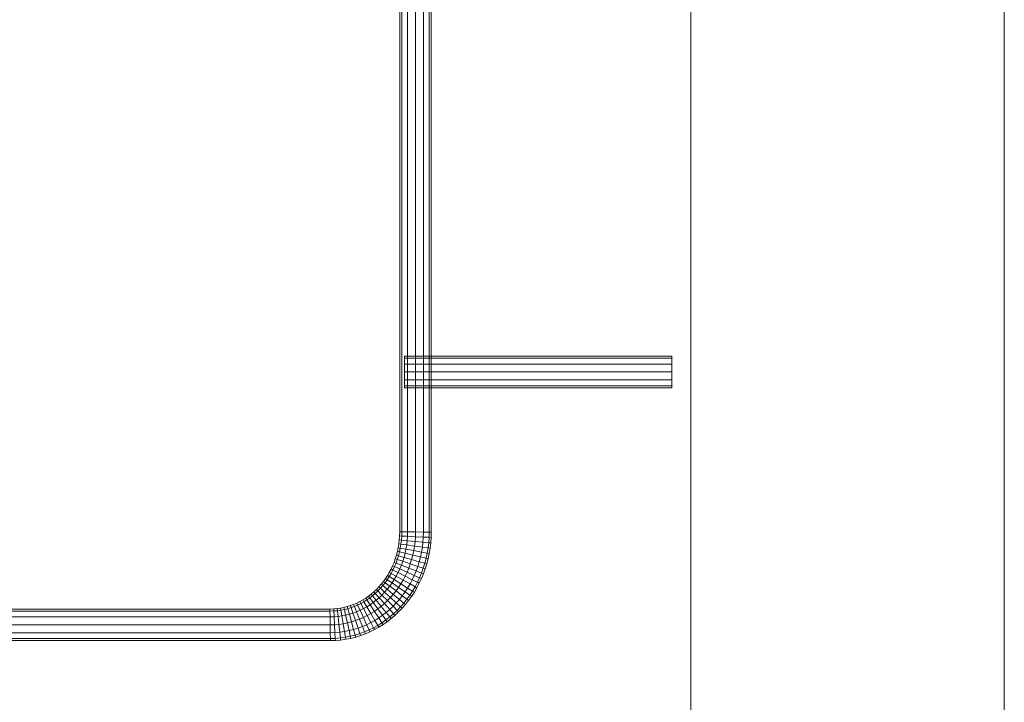
# Model space of a CAD drawing. Units: millimetres. Extents: x -2880 to 5820, y 83 to 8183.
# Drawn here: x 551 to 863, y 5571 to 5787 of the extents above; entities that cross this region are included whole.
import ezdxf

# ---------------------------------------------------------------- set-up
doc = ezdxf.new("R2010")
doc.units = ezdxf.units.MM
doc.linetypes.add('K5LT32776', pattern=[0])
doc.linetypes.add('K5LT32777', pattern=[0])
doc.layers.add('geo', color=7, linetype='Continuous', true_color=0x40583f)

# ---------------------------------------------------------------- blocks, each defined once
blk = doc.blocks.new('U3')
at = {"layer": 'geo', "color": 33, "linetype": 'K5LT32776', "lineweight": 18, "true_color": 0xe18f57}
for p, q in [((671.39, 5932.76), (671.39, 5624.62)), ((672.06, 5932.77), (672.06, 5624.61)), ((672.06, 5932.77), (672.06, 5624.61)), ((673.89, 5932.79), (673.89, 5624.59)), ((673.89, 5932.79), (673.89, 5624.59)), ((676.39, 5932.82), (676.39, 5624.56)), ((676.39, 5932.82), (676.39, 5624.56)), ((678.89, 5932.85), (678.89, 5624.53)), ((678.89, 5932.85), (678.89, 5624.53)), ((680.72, 5932.87), (680.72, 5624.51)), ((680.72, 5932.87), (680.72, 5624.51)), ((681.39, 5932.88), (681.39, 5624.5)), ((672.96, 5680.14), (757.43, 5680.14)), ((672.96, 5680.14), (672.96, 5679.47)), ((672.96, 5680.14), (672.96, 5679.47)), ((672.96, 5679.47), (757.43, 5679.47)), ((672.96, 5679.47), (672.96, 5677.64)), ((672.96, 5679.47), (757.43, 5679.47)), ((672.96, 5677.64), (672.96, 5679.47)), ((672.96, 5677.64), (757.43, 5677.64)), ((672.96, 5677.64), (672.96, 5675.14)), ((672.96, 5677.64), (757.43, 5677.64)), ((672.96, 5675.14), (672.96, 5677.64)), ((757.43, 5680.14), (757.43, 5679.47)), ((757.43, 5680.14), (757.43, 5679.47)), ((757.43, 5679.47), (757.43, 5677.64)), ((757.43, 5677.64), (757.43, 5679.47)), ((757.43, 5677.64), (757.43, 5675.14)), ((757.43, 5675.14), (757.43, 5677.64)), ((672.96, 5675.14), (757.43, 5675.14)), ((672.96, 5675.14), (672.96, 5672.64)), ((672.96, 5675.14), (757.43, 5675.14)), ((672.96, 5672.64), (672.96, 5675.14)), ((757.43, 5675.14), (757.43, 5672.64)), ((757.43, 5672.64), (757.43, 5675.14)), ((672.96, 5672.64), (757.43, 5672.64)), ((672.96, 5672.64), (672.96, 5670.81)), ((672.96, 5672.64), (757.43, 5672.64)), ((672.96, 5670.81), (672.96, 5672.64)), ((757.43, 5672.64), (757.43, 5670.81)), ((757.43, 5670.81), (757.43, 5672.64)), ((672.96, 5670.81), (757.43, 5670.81)), ((672.96, 5670.81), (672.96, 5670.14)), ((672.96, 5670.81), (757.43, 5670.81)), ((672.96, 5670.14), (672.96, 5670.81)), ((672.96, 5670.14), (757.43, 5670.14)), ((757.43, 5670.81), (757.43, 5670.14)), ((757.43, 5670.14), (757.43, 5670.81)), ((671.39, 5624.62), (671.36, 5623.29)), ((672.06, 5624.61), (671.39, 5624.62)), ((671.39, 5624.62), (672.06, 5624.61)), ((672.06, 5624.61), (672.03, 5623.25)), ((672.06, 5624.61), (672.03, 5623.25)), ((673.89, 5624.59), (672.06, 5624.61)), ((672.06, 5624.61), (673.89, 5624.59)), ((673.89, 5624.59), (673.86, 5623.17)), ((673.89, 5624.59), (673.86, 5623.17)), ((676.39, 5624.56), (673.89, 5624.59)), ((673.89, 5624.59), (676.39, 5624.56)), ((671.27, 5622.02), (671.13, 5620.79)), ((671.36, 5623.29), (671.27, 5622.02)), ((671.94, 5621.96), (671.27, 5622.02)), ((671.27, 5622.02), (671.94, 5621.96)), ((672.03, 5623.25), (671.36, 5623.29)), ((671.36, 5623.29), (672.03, 5623.25)), ((671.94, 5621.96), (671.79, 5620.69)), ((671.94, 5621.96), (671.79, 5620.69)), ((672.03, 5623.25), (671.94, 5621.96)), ((672.03, 5623.25), (671.94, 5621.96)), ((673.76, 5621.79), (671.94, 5621.96)), ((671.94, 5621.96), (673.76, 5621.79)), ((673.86, 5623.17), (672.03, 5623.25)), ((672.03, 5623.25), (673.86, 5623.17)), ((673.76, 5621.79), (673.61, 5620.44)), ((673.76, 5621.79), (673.61, 5620.44)), ((673.86, 5623.17), (673.76, 5621.79)), ((673.86, 5623.17), (673.76, 5621.79)), ((676.25, 5621.56), (673.76, 5621.79)), ((673.76, 5621.79), (676.25, 5621.56)), ((676.36, 5623.05), (673.86, 5623.17)), ((673.86, 5623.17), (676.36, 5623.05)), ((676.25, 5621.56), (676.08, 5620.09)), ((676.25, 5621.56), (676.08, 5620.09)), ((676.36, 5623.05), (676.25, 5621.56)), ((676.36, 5623.05), (676.25, 5621.56)), ((678.74, 5621.33), (676.25, 5621.56)), ((676.25, 5621.56), (678.74, 5621.33)), ((676.39, 5624.56), (676.36, 5623.05)), ((676.39, 5624.56), (676.36, 5623.05)), ((678.86, 5622.93), (676.36, 5623.05)), ((676.36, 5623.05), (678.86, 5622.93)), ((678.89, 5624.53), (676.39, 5624.56)), ((676.39, 5624.56), (678.89, 5624.53)), ((678.86, 5622.93), (678.74, 5621.33)), ((678.86, 5622.93), (678.74, 5621.33)), ((678.89, 5624.53), (678.86, 5622.93)), ((678.89, 5624.53), (678.86, 5622.93)), ((680.69, 5622.85), (678.86, 5622.93)), ((678.86, 5622.93), (680.69, 5622.85)), ((680.72, 5624.51), (678.89, 5624.53)), ((678.89, 5624.53), (680.72, 5624.51)), ((680.69, 5622.85), (680.57, 5621.16)), ((680.69, 5622.85), (680.57, 5621.16)), ((680.72, 5624.51), (680.69, 5622.85)), ((680.72, 5624.51), (680.69, 5622.85)), ((681.35, 5622.82), (680.69, 5622.85)), ((681.35, 5622.82), (680.69, 5622.85)), ((681.39, 5624.5), (680.72, 5624.51)), ((681.39, 5624.5), (680.72, 5624.51)), ((681.35, 5622.82), (681.23, 5621.1)), ((681.39, 5624.5), (681.35, 5622.82)), ((670.68, 5618.38), (670.37, 5617.2)), ((670.93, 5619.57), (670.68, 5618.38)), ((671.33, 5618.22), (670.68, 5618.38)), ((670.68, 5618.38), (671.33, 5618.22)), ((671.13, 5620.79), (670.93, 5619.57)), ((671.59, 5619.45), (670.93, 5619.57)), ((670.93, 5619.57), (671.59, 5619.45)), ((671.79, 5620.69), (671.13, 5620.79)), ((671.13, 5620.79), (671.79, 5620.69)), ((671.59, 5619.45), (671.33, 5618.22)), ((671.59, 5619.45), (671.33, 5618.22)), ((671.79, 5620.69), (671.59, 5619.45)), ((671.79, 5620.69), (671.59, 5619.45)), ((673.39, 5619.11), (671.59, 5619.45)), ((671.59, 5619.45), (673.39, 5619.11)), ((673.61, 5620.44), (671.79, 5620.69)), ((671.79, 5620.69), (673.61, 5620.44)), ((673.39, 5619.11), (673.11, 5617.8)), ((673.39, 5619.11), (673.11, 5617.8)), ((673.61, 5620.44), (673.39, 5619.11)), ((673.61, 5620.44), (673.39, 5619.11)), ((675.85, 5618.64), (673.39, 5619.11)), ((673.39, 5619.11), (675.85, 5618.64)), ((676.08, 5620.09), (673.61, 5620.44)), ((673.61, 5620.44), (676.08, 5620.09)), ((675.85, 5618.64), (675.54, 5617.22)), ((675.85, 5618.64), (675.54, 5617.22)), ((676.08, 5620.09), (675.85, 5618.64)), ((676.08, 5620.09), (675.85, 5618.64)), ((678.3, 5618.18), (675.85, 5618.64)), ((675.85, 5618.64), (678.3, 5618.18)), ((678.56, 5619.74), (676.08, 5620.09)), ((676.08, 5620.09), (678.56, 5619.74)), ((678.56, 5619.74), (678.3, 5618.18)), ((678.56, 5619.74), (678.3, 5618.18)), ((678.74, 5621.33), (678.56, 5619.74)), ((678.74, 5621.33), (678.56, 5619.74)), ((680.37, 5619.49), (678.56, 5619.74)), ((678.56, 5619.74), (680.37, 5619.49)), ((680.57, 5621.16), (678.74, 5621.33)), ((678.74, 5621.33), (680.57, 5621.16)), ((680.37, 5619.49), (680.1, 5617.84)), ((680.37, 5619.49), (680.1, 5617.84)), ((680.57, 5621.16), (680.37, 5619.49)), ((680.57, 5621.16), (680.37, 5619.49)), ((681.04, 5619.4), (680.37, 5619.49)), ((681.04, 5619.4), (680.37, 5619.49)), ((681.23, 5621.1), (680.57, 5621.16)), ((681.23, 5621.1), (680.57, 5621.16)), ((681.04, 5619.4), (680.76, 5617.72)), ((681.23, 5621.1), (681.04, 5619.4)), ((670.01, 5616.06), (669.61, 5614.94)), ((670.37, 5617.2), (670.01, 5616.06)), ((670.65, 5615.85), (670.01, 5616.06)), ((670.01, 5616.06), (670.65, 5615.85)), ((670.65, 5615.85), (670.23, 5614.7)), ((670.65, 5615.85), (670.23, 5614.7)), ((671.01, 5617.02), (670.37, 5617.2)), ((670.37, 5617.2), (671.01, 5617.02)), ((671.01, 5617.02), (670.65, 5615.85)), ((671.01, 5617.02), (670.65, 5615.85)), ((672.38, 5615.26), (670.65, 5615.85)), ((670.65, 5615.85), (672.38, 5615.26)), ((671.33, 5618.22), (671.01, 5617.02)), ((671.33, 5618.22), (671.01, 5617.02)), ((672.78, 5616.52), (671.01, 5617.02)), ((671.01, 5617.02), (672.78, 5616.52)), ((673.11, 5617.8), (671.33, 5618.22)), ((671.33, 5618.22), (673.11, 5617.8)), ((672.38, 5615.26), (671.94, 5614.04)), ((672.38, 5615.26), (671.94, 5614.04)), ((672.78, 5616.52), (672.38, 5615.26)), ((672.78, 5616.52), (672.38, 5615.26)), ((674.76, 5614.47), (672.38, 5615.26)), ((672.38, 5615.26), (674.76, 5614.47)), ((673.11, 5617.8), (672.78, 5616.52)), ((673.11, 5617.8), (672.78, 5616.52)), ((675.18, 5615.83), (672.78, 5616.52)), ((672.78, 5616.52), (675.18, 5615.83)), ((675.54, 5617.22), (673.11, 5617.8)), ((673.11, 5617.8), (675.54, 5617.22)), ((675.18, 5615.83), (674.76, 5614.47)), ((675.18, 5615.83), (674.76, 5614.47)), ((675.54, 5617.22), (675.18, 5615.83)), ((675.54, 5617.22), (675.18, 5615.83)), ((677.58, 5615.14), (675.18, 5615.83)), ((675.18, 5615.83), (677.58, 5615.14)), ((677.98, 5616.65), (675.54, 5617.22)), ((675.54, 5617.22), (677.98, 5616.65)), ((677.98, 5616.65), (677.58, 5615.14)), ((677.98, 5616.65), (677.58, 5615.14)), ((678.3, 5618.18), (677.98, 5616.65)), ((678.3, 5618.18), (677.98, 5616.65)), ((679.76, 5616.23), (677.98, 5616.65)), ((677.98, 5616.65), (679.76, 5616.23)), ((680.1, 5617.84), (678.3, 5618.18)), ((678.3, 5618.18), (680.1, 5617.84)), ((679.76, 5616.23), (679.34, 5614.64)), ((679.76, 5616.23), (679.34, 5614.64)), ((680.1, 5617.84), (679.76, 5616.23)), ((680.1, 5617.84), (679.76, 5616.23)), ((680.41, 5616.07), (679.76, 5616.23)), ((680.41, 5616.07), (679.76, 5616.23)), ((680.41, 5616.07), (679.99, 5614.46)), ((680.76, 5617.72), (680.1, 5617.84)), ((680.76, 5617.72), (680.1, 5617.84)), ((680.76, 5617.72), (680.41, 5616.07)), ((668.66, 5612.8), (668.12, 5611.77)), ((669.16, 5613.85), (668.66, 5612.8)), ((669.26, 5612.5), (668.66, 5612.8)), ((668.66, 5612.8), (669.26, 5612.5)), ((669.26, 5612.5), (668.7, 5611.44)), ((669.26, 5612.5), (668.7, 5611.44)), ((669.61, 5614.94), (669.16, 5613.85)), ((669.77, 5613.58), (669.16, 5613.85)), ((669.16, 5613.85), (669.77, 5613.58)), ((669.77, 5613.58), (669.26, 5612.5)), ((669.77, 5613.58), (669.26, 5612.5)), ((670.9, 5611.68), (669.26, 5612.5)), ((669.26, 5612.5), (670.9, 5611.68)), ((670.23, 5614.7), (669.61, 5614.94)), ((669.61, 5614.94), (670.23, 5614.7)), ((670.23, 5614.7), (669.77, 5613.58)), ((670.23, 5614.7), (669.77, 5613.58)), ((671.44, 5612.84), (669.77, 5613.58)), ((669.77, 5613.58), (671.44, 5612.84)), ((671.94, 5614.04), (670.23, 5614.7)), ((670.23, 5614.7), (671.94, 5614.04)), ((671.44, 5612.84), (670.9, 5611.68)), ((671.44, 5612.84), (670.9, 5611.68)), ((671.94, 5614.04), (671.44, 5612.84)), ((671.94, 5614.04), (671.44, 5612.84)), ((673.73, 5611.83), (671.44, 5612.84)), ((671.44, 5612.84), (673.73, 5611.83)), ((674.27, 5613.13), (671.94, 5614.04)), ((671.94, 5614.04), (674.27, 5613.13)), ((674.27, 5613.13), (673.73, 5611.83)), ((674.27, 5613.13), (673.73, 5611.83)), ((674.76, 5614.47), (674.27, 5613.13)), ((674.76, 5614.47), (674.27, 5613.13)), ((676.6, 5612.23), (674.27, 5613.13)), ((674.27, 5613.13), (676.6, 5612.23)), ((677.13, 5613.67), (674.76, 5614.47)), ((674.76, 5614.47), (677.13, 5613.67)), ((676.6, 5612.23), (676.02, 5610.82)), ((676.6, 5612.23), (676.02, 5610.82)), ((677.13, 5613.67), (676.6, 5612.23)), ((677.13, 5613.67), (676.6, 5612.23)), ((678.31, 5611.56), (676.6, 5612.23)), ((676.6, 5612.23), (678.31, 5611.56)), ((677.58, 5615.14), (677.13, 5613.67)), ((677.58, 5615.14), (677.13, 5613.67)), ((678.86, 5613.09), (677.13, 5613.67)), ((677.13, 5613.67), (678.86, 5613.09)), ((679.34, 5614.64), (677.58, 5615.14)), ((677.58, 5615.14), (679.34, 5614.64)), ((678.86, 5613.09), (678.31, 5611.56)), ((678.86, 5613.09), (678.31, 5611.56)), ((679.34, 5614.64), (678.86, 5613.09)), ((679.34, 5614.64), (678.86, 5613.09)), ((679.5, 5612.87), (678.86, 5613.09)), ((679.5, 5612.87), (678.86, 5613.09)), ((679.5, 5612.87), (678.93, 5611.32)), ((679.99, 5614.46), (679.34, 5614.64)), ((679.99, 5614.46), (679.34, 5614.64)), ((679.99, 5614.46), (679.5, 5612.87)), ((666.91, 5609.82), (666.24, 5608.9)), ((667.46, 5609.44), (666.78, 5608.5)), ((667.46, 5609.44), (666.78, 5608.5)), ((667.53, 5610.78), (666.91, 5609.82)), ((667.46, 5609.44), (666.91, 5609.82)), ((666.91, 5609.82), (667.46, 5609.44)), ((668.1, 5610.43), (667.46, 5609.44)), ((668.1, 5610.43), (667.46, 5609.44)), ((668.97, 5608.41), (667.46, 5609.44)), ((667.46, 5609.44), (668.97, 5608.41)), ((668.12, 5611.77), (667.53, 5610.78)), ((668.1, 5610.43), (667.53, 5610.78)), ((667.53, 5610.78), (668.1, 5610.43)), ((668.7, 5611.44), (668.1, 5610.43)), ((668.7, 5611.44), (668.1, 5610.43)), ((669.66, 5609.46), (668.1, 5610.43)), ((668.1, 5610.43), (669.66, 5609.46)), ((668.7, 5611.44), (668.12, 5611.77)), ((668.12, 5611.77), (668.7, 5611.44)), ((670.3, 5610.55), (668.7, 5611.44)), ((668.7, 5611.44), (670.3, 5610.55)), ((669.66, 5609.46), (668.97, 5608.41)), ((669.66, 5609.46), (668.97, 5608.41)), ((670.3, 5610.55), (669.66, 5609.46)), ((670.3, 5610.55), (669.66, 5609.46)), ((671.78, 5608.14), (669.66, 5609.46)), ((669.66, 5609.46), (671.78, 5608.14)), ((670.9, 5611.68), (670.3, 5610.55)), ((670.9, 5611.68), (670.3, 5610.55)), ((672.48, 5609.33), (670.3, 5610.55)), ((670.3, 5610.55), (672.48, 5609.33)), ((673.13, 5610.56), (670.9, 5611.68)), ((670.9, 5611.68), (673.13, 5610.56)), ((672.48, 5609.33), (671.78, 5608.14)), ((672.48, 5609.33), (671.78, 5608.14)), ((673.13, 5610.56), (672.48, 5609.33)), ((673.13, 5610.56), (672.48, 5609.33)), ((674.67, 5608.11), (672.48, 5609.33)), ((672.48, 5609.33), (674.67, 5608.11)), ((673.73, 5611.83), (673.13, 5610.56)), ((673.73, 5611.83), (673.13, 5610.56)), ((675.37, 5609.45), (673.13, 5610.56)), ((673.13, 5610.56), (675.37, 5609.45)), ((676.02, 5610.82), (673.73, 5611.83)), ((673.73, 5611.83), (676.02, 5610.82)), ((675.37, 5609.45), (674.67, 5608.11)), ((675.37, 5609.45), (674.67, 5608.11)), ((676.02, 5610.82), (675.37, 5609.45)), ((676.02, 5610.82), (675.37, 5609.45)), ((677.01, 5608.63), (675.37, 5609.45)), ((675.37, 5609.45), (677.01, 5608.63)), ((677.69, 5610.08), (676.02, 5610.82)), ((676.02, 5610.82), (677.69, 5610.08)), ((677.69, 5610.08), (677.01, 5608.63)), ((677.69, 5610.08), (677.01, 5608.63)), ((678.3, 5609.81), (677.61, 5608.33)), ((678.31, 5611.56), (677.69, 5610.08)), ((678.31, 5611.56), (677.69, 5610.08)), ((678.3, 5609.81), (677.69, 5610.08)), ((678.3, 5609.81), (677.69, 5610.08)), ((678.93, 5611.32), (678.3, 5609.81)), ((678.93, 5611.32), (678.31, 5611.56)), ((678.93, 5611.32), (678.31, 5611.56)), ((664.03, 5606.37), (663.23, 5605.62)), ((664.5, 5605.9), (663.67, 5605.12)), ((664.5, 5605.9), (663.67, 5605.12)), ((664.8, 5607.17), (664.03, 5606.37)), ((664.5, 5605.9), (664.03, 5606.37)), ((664.03, 5606.37), (664.5, 5605.9)), ((665.29, 5606.72), (664.5, 5605.9)), ((665.29, 5606.72), (664.5, 5605.9)), ((665.79, 5604.6), (664.5, 5605.9)), ((664.5, 5605.9), (665.79, 5604.6)), ((665.54, 5608.02), (664.8, 5607.17)), ((665.29, 5606.72), (664.8, 5607.17)), ((664.8, 5607.17), (665.29, 5606.72)), ((666.05, 5607.59), (665.29, 5606.72)), ((666.05, 5607.59), (665.29, 5606.72)), ((666.64, 5605.48), (665.29, 5606.72)), ((665.29, 5606.72), (666.64, 5605.48)), ((666.24, 5608.9), (665.54, 5608.02)), ((666.05, 5607.59), (665.54, 5608.02)), ((665.54, 5608.02), (666.05, 5607.59)), ((666.78, 5608.5), (666.05, 5607.59)), ((666.78, 5608.5), (666.05, 5607.59)), ((667.46, 5606.42), (666.05, 5607.59)), ((666.05, 5607.59), (667.46, 5606.42)), ((666.78, 5608.5), (666.24, 5608.9)), ((666.24, 5608.9), (666.78, 5608.5)), ((667.46, 5606.42), (666.64, 5605.48)), ((667.46, 5606.42), (666.64, 5605.48)), ((668.23, 5607.39), (666.78, 5608.5)), ((666.78, 5608.5), (668.23, 5607.39)), ((668.23, 5607.39), (667.46, 5606.42)), ((668.23, 5607.39), (667.46, 5606.42)), ((669.38, 5604.81), (667.46, 5606.42)), ((667.46, 5606.42), (669.38, 5604.81)), ((668.97, 5608.41), (668.23, 5607.39)), ((668.97, 5608.41), (668.23, 5607.39)), ((670.23, 5605.88), (668.23, 5607.39)), ((668.23, 5607.39), (670.23, 5605.88)), ((671.03, 5606.99), (668.97, 5608.41)), ((668.97, 5608.41), (671.03, 5606.99)), ((671.03, 5606.99), (670.23, 5605.88)), ((671.03, 5606.99), (670.23, 5605.88)), ((671.78, 5608.14), (671.03, 5606.99)), ((671.78, 5608.14), (671.03, 5606.99)), ((673.09, 5605.57), (671.03, 5606.99)), ((671.03, 5606.99), (673.09, 5605.57)), ((673.91, 5606.82), (671.78, 5608.14)), ((671.78, 5608.14), (673.91, 5606.82)), ((673.91, 5606.82), (673.09, 5605.57)), ((673.91, 5606.82), (673.09, 5605.57)), ((674.67, 5608.11), (673.91, 5606.82)), ((674.67, 5608.11), (673.91, 5606.82)), ((675.46, 5605.86), (673.91, 5606.82)), ((673.91, 5606.82), (675.46, 5605.86)), ((676.27, 5607.22), (674.67, 5608.11)), ((674.67, 5608.11), (676.27, 5607.22)), ((676.27, 5607.22), (675.46, 5605.86)), ((676.27, 5607.22), (675.46, 5605.86)), ((676.85, 5606.9), (676.03, 5605.5)), ((677.01, 5608.63), (676.27, 5607.22)), ((677.01, 5608.63), (676.27, 5607.22)), ((676.85, 5606.9), (676.27, 5607.22)), ((676.85, 5606.9), (676.27, 5607.22)), ((677.61, 5608.33), (676.85, 5606.9)), ((677.61, 5608.33), (677.01, 5608.63)), ((677.61, 5608.33), (677.01, 5608.63)), ((659.72, 5603.03), (658.78, 5602.51)), ((660.64, 5603.61), (659.72, 5603.03)), ((660.06, 5602.46), (659.72, 5603.03)), ((659.72, 5603.03), (660.06, 5602.46)), ((661.01, 5603.05), (660.06, 5602.46)), ((661.01, 5603.05), (660.06, 5602.46)), ((661.53, 5604.23), (660.64, 5603.61)), ((661.01, 5603.05), (660.64, 5603.61)), ((660.64, 5603.61), (661.01, 5603.05)), ((661.93, 5603.69), (661.01, 5603.05)), ((661.93, 5603.69), (661.01, 5603.05)), ((662.02, 5601.52), (661.01, 5603.05)), ((661.01, 5603.05), (662.02, 5601.52)), ((662.39, 5604.9), (661.53, 5604.23)), ((661.93, 5603.69), (661.53, 5604.23)), ((661.53, 5604.23), (661.93, 5603.69)), ((662.81, 5604.38), (661.93, 5603.69)), ((662.81, 5604.38), (661.93, 5603.69)), ((663.01, 5602.22), (661.93, 5603.69)), ((661.93, 5603.69), (663.01, 5602.22)), ((663.23, 5605.62), (662.39, 5604.9)), ((662.81, 5604.38), (662.39, 5604.9)), ((662.39, 5604.9), (662.81, 5604.38)), ((663.67, 5605.12), (662.81, 5604.38)), ((663.67, 5605.12), (662.81, 5604.38)), ((663.97, 5602.96), (662.81, 5604.38)), ((662.81, 5604.38), (663.97, 5602.96)), ((663.97, 5602.96), (663.01, 5602.22)), ((663.97, 5602.96), (663.01, 5602.22)), ((663.67, 5605.12), (663.23, 5605.62)), ((663.23, 5605.62), (663.67, 5605.12)), ((664.9, 5603.76), (663.67, 5605.12)), ((663.67, 5605.12), (664.9, 5603.76)), ((664.9, 5603.76), (663.97, 5602.96)), ((664.9, 5603.76), (663.97, 5602.96)), ((665.55, 5601.02), (663.97, 5602.96)), ((663.97, 5602.96), (665.55, 5601.02)), ((665.79, 5604.6), (664.9, 5603.76)), ((665.79, 5604.6), (664.9, 5603.76)), ((666.57, 5601.9), (664.9, 5603.76)), ((664.9, 5603.76), (666.57, 5601.9)), ((666.64, 5605.48), (665.79, 5604.6)), ((666.64, 5605.48), (665.79, 5604.6)), ((667.55, 5602.82), (665.79, 5604.6)), ((665.79, 5604.6), (667.55, 5602.82)), ((667.55, 5602.82), (666.57, 5601.9)), ((667.55, 5602.82), (666.57, 5601.9)), ((668.49, 5603.79), (666.64, 5605.48)), ((666.64, 5605.48), (668.49, 5603.79)), ((668.49, 5603.79), (667.55, 5602.82)), ((668.49, 5603.79), (667.55, 5602.82)), ((669.31, 5601.04), (667.55, 5602.82)), ((667.55, 5602.82), (669.31, 5601.04)), ((669.38, 5604.81), (668.49, 5603.79)), ((669.38, 5604.81), (668.49, 5603.79)), ((670.33, 5602.1), (668.49, 5603.79)), ((668.49, 5603.79), (670.33, 5602.1)), ((670.23, 5605.88), (669.38, 5604.81)), ((670.23, 5605.88), (669.38, 5604.81)), ((671.3, 5603.21), (669.38, 5604.81)), ((669.38, 5604.81), (671.3, 5603.21)), ((672.22, 5604.37), (670.23, 5605.88)), ((670.23, 5605.88), (672.22, 5604.37)), ((671.3, 5603.21), (670.33, 5602.1)), ((671.3, 5603.21), (670.33, 5602.1)), ((672.22, 5604.37), (671.3, 5603.21)), ((672.22, 5604.37), (671.3, 5603.21)), ((672.7, 5602.04), (671.3, 5603.21)), ((671.3, 5603.21), (672.7, 5602.04)), ((673.09, 5605.57), (672.22, 5604.37)), ((673.09, 5605.57), (672.22, 5604.37)), ((673.68, 5603.26), (672.22, 5604.37)), ((672.22, 5604.37), (673.68, 5603.26)), ((673.68, 5603.26), (672.7, 5602.04)), ((673.68, 5603.26), (672.7, 5602.04)), ((674.6, 5604.53), (673.09, 5605.57)), ((673.09, 5605.57), (674.6, 5604.53)), ((674.21, 5602.86), (673.22, 5601.61)), ((674.6, 5604.53), (673.68, 5603.26)), ((674.6, 5604.53), (673.68, 5603.26)), ((674.21, 5602.86), (673.68, 5603.26)), ((674.21, 5602.86), (673.68, 5603.26)), ((675.15, 5604.15), (674.21, 5602.86)), ((675.46, 5605.86), (674.6, 5604.53)), ((675.46, 5605.86), (674.6, 5604.53)), ((675.15, 5604.15), (674.6, 5604.53)), ((675.15, 5604.15), (674.6, 5604.53)), ((676.03, 5605.5), (675.15, 5604.15)), ((676.03, 5605.5), (675.46, 5605.86)), ((676.03, 5605.5), (675.46, 5605.86)), ((649.34, 5600.18), (-21.5, 5600.18)), ((650.52, 5600.21), (649.34, 5600.18)), ((649.35, 5599.51), (649.34, 5600.18)), ((649.34, 5600.18), (649.35, 5599.51)), ((651.62, 5600.31), (650.52, 5600.21)), ((650.56, 5599.55), (650.52, 5600.21)), ((650.52, 5600.21), (650.56, 5599.55)), ((652.69, 5600.45), (651.62, 5600.31)), ((651.69, 5599.64), (651.62, 5600.31)), ((651.62, 5600.31), (651.69, 5599.64)), ((652.8, 5599.79), (651.69, 5599.64)), ((652.8, 5599.79), (651.69, 5599.64)), ((653.76, 5600.66), (652.69, 5600.45)), ((652.8, 5599.79), (652.69, 5600.45)), ((652.69, 5600.45), (652.8, 5599.79)), ((653.9, 5600.01), (652.8, 5599.79)), ((653.9, 5600.01), (652.8, 5599.79)), ((653.1, 5597.99), (652.8, 5599.79)), ((652.8, 5599.79), (653.1, 5597.99)), ((654.8, 5600.92), (653.76, 5600.66)), ((653.9, 5600.01), (653.76, 5600.66)), ((653.76, 5600.66), (653.9, 5600.01)), ((654.98, 5600.28), (653.9, 5600.01)), ((654.98, 5600.28), (653.9, 5600.01)), ((654.3, 5598.22), (653.9, 5600.01)), ((653.9, 5600.01), (654.3, 5598.22)), ((655.82, 5601.24), (654.8, 5600.92)), ((654.98, 5600.28), (654.8, 5600.92)), ((654.8, 5600.92), (654.98, 5600.28)), ((656.04, 5600.61), (654.98, 5600.28)), ((656.04, 5600.61), (654.98, 5600.28)), ((655.47, 5598.52), (654.98, 5600.28)), ((654.98, 5600.28), (655.47, 5598.52)), ((656.83, 5601.61), (655.82, 5601.24)), ((656.04, 5600.61), (655.82, 5601.24)), ((655.82, 5601.24), (656.04, 5600.61)), ((657.08, 5600.99), (656.04, 5600.61)), ((657.08, 5600.99), (656.04, 5600.61)), ((656.62, 5598.87), (656.04, 5600.61)), ((656.04, 5600.61), (656.62, 5598.87)), ((657.81, 5602.04), (656.83, 5601.61)), ((657.08, 5600.99), (656.83, 5601.61)), ((656.83, 5601.61), (657.08, 5600.99)), ((658.09, 5601.43), (657.08, 5600.99)), ((658.09, 5601.43), (657.08, 5600.99)), ((657.75, 5599.29), (657.08, 5600.99)), ((657.08, 5600.99), (657.75, 5599.29)), ((658.86, 5599.76), (657.75, 5599.29)), ((658.86, 5599.76), (657.75, 5599.29)), ((658.78, 5602.51), (657.81, 5602.04)), ((658.09, 5601.43), (657.81, 5602.04)), ((657.81, 5602.04), (658.09, 5601.43)), ((659.09, 5601.92), (658.09, 5601.43)), ((659.09, 5601.92), (658.09, 5601.43)), ((658.86, 5599.76), (658.09, 5601.43)), ((658.09, 5601.43), (658.86, 5599.76)), ((659.09, 5601.92), (658.78, 5602.51)), ((658.78, 5602.51), (659.09, 5601.92)), ((659.94, 5600.3), (658.86, 5599.76)), ((659.94, 5600.3), (658.86, 5599.76)), ((659.91, 5597.49), (658.86, 5599.76)), ((658.86, 5599.76), (659.91, 5597.49)), ((660.06, 5602.46), (659.09, 5601.92)), ((660.06, 5602.46), (659.09, 5601.92)), ((659.94, 5600.3), (659.09, 5601.92)), ((659.09, 5601.92), (659.94, 5600.3)), ((660.99, 5600.88), (659.94, 5600.3)), ((660.99, 5600.88), (659.94, 5600.3)), ((661.1, 5598.08), (659.94, 5600.3)), ((659.94, 5600.3), (661.1, 5598.08)), ((660.99, 5600.88), (660.06, 5602.46)), ((660.06, 5602.46), (660.99, 5600.88)), ((662.02, 5601.52), (660.99, 5600.88)), ((662.02, 5601.52), (660.99, 5600.88)), ((662.27, 5598.73), (660.99, 5600.88)), ((660.99, 5600.88), (662.27, 5598.73)), ((663.01, 5602.22), (662.02, 5601.52)), ((663.01, 5602.22), (662.02, 5601.52)), ((663.4, 5599.44), (662.02, 5601.52)), ((662.02, 5601.52), (663.4, 5599.44)), ((664.49, 5600.2), (663.01, 5602.22)), ((663.01, 5602.22), (664.49, 5600.2)), ((664.49, 5600.2), (663.4, 5599.44)), ((664.49, 5600.2), (663.4, 5599.44)), ((665.55, 5601.02), (664.49, 5600.2)), ((665.55, 5601.02), (664.49, 5600.2)), ((665.97, 5598.19), (664.49, 5600.2)), ((664.49, 5600.2), (665.97, 5598.19)), ((666.57, 5601.9), (665.55, 5601.02)), ((666.57, 5601.9), (665.55, 5601.02)), ((667.13, 5599.08), (665.55, 5601.02)), ((665.55, 5601.02), (667.13, 5599.08)), ((668.24, 5600.04), (666.57, 5601.9)), ((666.57, 5601.9), (668.24, 5600.04)), ((668.24, 5600.04), (667.13, 5599.08)), ((668.24, 5600.04), (667.13, 5599.08)), ((669.31, 5601.04), (668.24, 5600.04)), ((669.31, 5601.04), (668.24, 5600.04)), ((669.46, 5598.67), (668.24, 5600.04)), ((668.24, 5600.04), (669.46, 5598.67)), ((670.33, 5602.1), (669.31, 5601.04)), ((670.33, 5602.1), (669.31, 5601.04)), ((670.59, 5599.74), (669.31, 5601.04)), ((669.31, 5601.04), (670.59, 5599.74)), ((670.59, 5599.74), (669.46, 5598.67)), ((670.59, 5599.74), (669.46, 5598.67)), ((671.68, 5600.86), (670.33, 5602.1)), ((670.33, 5602.1), (671.68, 5600.86)), ((671.68, 5600.86), (670.59, 5599.74)), ((671.68, 5600.86), (670.59, 5599.74)), ((671.07, 5599.26), (670.59, 5599.74)), ((671.07, 5599.26), (670.59, 5599.74)), ((672.17, 5600.41), (671.07, 5599.26)), ((672.7, 5602.04), (671.68, 5600.86)), ((672.7, 5602.04), (671.68, 5600.86)), ((672.17, 5600.41), (671.68, 5600.86)), ((672.17, 5600.41), (671.68, 5600.86)), ((673.22, 5601.61), (672.17, 5600.41)), ((673.22, 5601.61), (672.7, 5602.04)), ((673.22, 5601.61), (672.7, 5602.04)), ((649.37, 5597.68), (-21.53, 5597.68)), ((649.37, 5597.68), (-21.53, 5597.68)), ((649.35, 5599.51), (-21.51, 5599.51)), ((649.35, 5599.51), (-21.51, 5599.51)), ((650.56, 5599.55), (649.35, 5599.51)), ((650.56, 5599.55), (649.35, 5599.51)), ((649.37, 5597.68), (649.35, 5599.51)), ((649.35, 5599.51), (649.37, 5597.68)), ((650.66, 5597.72), (649.37, 5597.68)), ((650.66, 5597.72), (649.37, 5597.68)), ((649.41, 5595.18), (649.37, 5597.68)), ((649.37, 5597.68), (649.41, 5595.18)), ((651.69, 5599.64), (650.56, 5599.55)), ((651.69, 5599.64), (650.56, 5599.55)), ((650.66, 5597.72), (650.56, 5599.55)), ((650.56, 5599.55), (650.66, 5597.72)), ((651.89, 5597.82), (650.66, 5597.72)), ((651.89, 5597.82), (650.66, 5597.72)), ((650.8, 5595.22), (650.66, 5597.72)), ((650.66, 5597.72), (650.8, 5595.22)), ((651.89, 5597.82), (651.69, 5599.64)), ((651.69, 5599.64), (651.89, 5597.82)), ((653.1, 5597.99), (651.89, 5597.82)), ((653.1, 5597.99), (651.89, 5597.82)), ((652.17, 5595.33), (651.89, 5597.82)), ((651.89, 5597.82), (652.17, 5595.33)), ((654.3, 5598.22), (653.1, 5597.99)), ((654.3, 5598.22), (653.1, 5597.99)), ((653.52, 5595.52), (653.1, 5597.99)), ((653.1, 5597.99), (653.52, 5595.52)), ((655.47, 5598.52), (654.3, 5598.22)), ((655.47, 5598.52), (654.3, 5598.22)), ((654.84, 5595.78), (654.3, 5598.22)), ((654.3, 5598.22), (654.84, 5595.78)), ((656.62, 5598.87), (655.47, 5598.52)), ((656.62, 5598.87), (655.47, 5598.52)), ((656.15, 5596.11), (655.47, 5598.52)), ((655.47, 5598.52), (656.15, 5596.11)), ((657.75, 5599.29), (656.62, 5598.87)), ((657.75, 5599.29), (656.62, 5598.87)), ((657.43, 5596.5), (656.62, 5598.87)), ((656.62, 5598.87), (657.43, 5596.5)), ((658.68, 5596.97), (657.43, 5596.5)), ((658.68, 5596.97), (657.43, 5596.5)), ((658.68, 5596.97), (657.75, 5599.29)), ((657.75, 5599.29), (658.68, 5596.97)), ((659.91, 5597.49), (658.68, 5596.97)), ((659.91, 5597.49), (658.68, 5596.97)), ((659.61, 5594.64), (658.68, 5596.97)), ((658.68, 5596.97), (659.61, 5594.64)), ((661.1, 5598.08), (659.91, 5597.49)), ((661.1, 5598.08), (659.91, 5597.49)), ((660.95, 5595.22), (659.91, 5597.49)), ((659.91, 5597.49), (660.95, 5595.22)), ((662.27, 5598.73), (661.1, 5598.08)), ((662.27, 5598.73), (661.1, 5598.08)), ((662.27, 5595.87), (661.1, 5598.08)), ((661.1, 5598.08), (662.27, 5595.87)), ((663.4, 5599.44), (662.27, 5598.73)), ((663.4, 5599.44), (662.27, 5598.73)), ((663.54, 5596.58), (662.27, 5598.73)), ((662.27, 5598.73), (663.54, 5596.58)), ((663.54, 5596.58), (662.27, 5595.87)), ((663.54, 5596.58), (662.27, 5595.87)), ((664.78, 5597.35), (663.4, 5599.44)), ((663.4, 5599.44), (664.78, 5597.35)), ((664.78, 5597.35), (663.54, 5596.58)), ((664.78, 5597.35), (663.54, 5596.58)), ((664.47, 5595), (663.54, 5596.58)), ((663.54, 5596.58), (664.47, 5595)), ((665.97, 5598.19), (664.78, 5597.35)), ((665.97, 5598.19), (664.78, 5597.35)), ((665.79, 5595.83), (664.78, 5597.35)), ((664.78, 5597.35), (665.79, 5595.83)), ((667.06, 5596.71), (665.79, 5595.83)), ((667.06, 5596.71), (665.79, 5595.83)), ((667.13, 5599.08), (665.97, 5598.19)), ((667.13, 5599.08), (665.97, 5598.19)), ((667.06, 5596.71), (665.97, 5598.19)), ((665.97, 5598.19), (667.06, 5596.71)), ((668.28, 5597.66), (667.06, 5596.71)), ((668.28, 5597.66), (667.06, 5596.71)), ((667.45, 5596.17), (667.06, 5596.71)), ((667.45, 5596.17), (667.06, 5596.71)), ((668.28, 5597.66), (667.13, 5599.08)), ((667.13, 5599.08), (668.28, 5597.66)), ((668.71, 5597.14), (667.45, 5596.17)), ((669.46, 5598.67), (668.28, 5597.66)), ((669.46, 5598.67), (668.28, 5597.66)), ((668.71, 5597.14), (668.28, 5597.66)), ((668.71, 5597.14), (668.28, 5597.66)), ((669.91, 5598.17), (668.71, 5597.14)), ((669.91, 5598.17), (669.46, 5598.67)), ((669.91, 5598.17), (669.46, 5598.67)), ((671.07, 5599.26), (669.91, 5598.17)), ((649.41, 5595.18), (-21.57, 5595.18)), ((649.41, 5595.18), (-21.57, 5595.18)), ((650.8, 5595.22), (649.41, 5595.18)), ((650.8, 5595.22), (649.41, 5595.18)), ((649.44, 5592.68), (649.41, 5595.18)), ((649.41, 5595.18), (649.44, 5592.68)), ((652.17, 5595.33), (650.8, 5595.22)), ((652.17, 5595.33), (650.8, 5595.22)), ((650.93, 5592.72), (650.8, 5595.22)), ((650.8, 5595.22), (650.93, 5592.72)), ((653.52, 5595.52), (652.17, 5595.33)), ((653.52, 5595.52), (652.17, 5595.33)), ((652.44, 5592.85), (652.17, 5595.33)), ((652.17, 5595.33), (652.44, 5592.85)), ((654.84, 5595.78), (653.52, 5595.52)), ((654.84, 5595.78), (653.52, 5595.52)), ((653.93, 5593.05), (653.52, 5595.52)), ((653.52, 5595.52), (653.93, 5593.05)), ((656.15, 5596.11), (654.84, 5595.78)), ((656.15, 5596.11), (654.84, 5595.78)), ((655.39, 5593.34), (654.84, 5595.78)), ((654.84, 5595.78), (655.39, 5593.34)), ((656.82, 5593.7), (655.39, 5593.34)), ((656.82, 5593.7), (655.39, 5593.34)), ((657.43, 5596.5), (656.15, 5596.11)), ((657.43, 5596.5), (656.15, 5596.11)), ((656.82, 5593.7), (656.15, 5596.11)), ((656.15, 5596.11), (656.82, 5593.7)), ((658.23, 5594.14), (656.82, 5593.7)), ((658.23, 5594.14), (656.82, 5593.7)), ((657.32, 5591.94), (656.82, 5593.7)), ((656.82, 5593.7), (657.32, 5591.94)), ((658.23, 5594.14), (657.43, 5596.5)), ((657.43, 5596.5), (658.23, 5594.14)), ((659.61, 5594.64), (658.23, 5594.14)), ((659.61, 5594.64), (658.23, 5594.14)), ((658.82, 5592.4), (658.23, 5594.14)), ((658.23, 5594.14), (658.82, 5592.4)), ((660.95, 5595.22), (659.61, 5594.64)), ((660.95, 5595.22), (659.61, 5594.64)), ((660.29, 5592.94), (659.61, 5594.64)), ((659.61, 5594.64), (660.29, 5592.94)), ((661.72, 5593.56), (660.29, 5592.94)), ((661.72, 5593.56), (660.29, 5592.94)), ((662.27, 5595.87), (660.95, 5595.22)), ((662.27, 5595.87), (660.95, 5595.22)), ((661.72, 5593.56), (660.95, 5595.22)), ((660.95, 5595.22), (661.72, 5593.56)), ((663.12, 5594.25), (661.72, 5593.56)), ((663.12, 5594.25), (661.72, 5593.56)), ((662, 5592.95), (661.72, 5593.56)), ((662, 5592.95), (661.72, 5593.56)), ((663.43, 5593.65), (662, 5592.95)), ((663.12, 5594.25), (662.27, 5595.87)), ((662.27, 5595.87), (663.12, 5594.25)), ((664.47, 5595), (663.12, 5594.25)), ((664.47, 5595), (663.12, 5594.25)), ((663.43, 5593.65), (663.12, 5594.25)), ((663.43, 5593.65), (663.12, 5594.25)), ((664.82, 5594.43), (663.43, 5593.65)), ((665.79, 5595.83), (664.47, 5595)), ((665.79, 5595.83), (664.47, 5595)), ((664.82, 5594.43), (664.47, 5595)), ((664.82, 5594.43), (664.47, 5595)), ((666.16, 5595.27), (664.82, 5594.43)), ((666.16, 5595.27), (665.79, 5595.83)), ((666.16, 5595.27), (665.79, 5595.83)), ((667.45, 5596.17), (666.16, 5595.27)), ((649.47, 5590.85), (-21.63, 5590.85)), ((649.47, 5590.85), (-21.63, 5590.85)), ((649.44, 5592.68), (-21.6, 5592.68)), ((649.44, 5592.68), (-21.6, 5592.68)), ((650.93, 5592.72), (649.44, 5592.68)), ((650.93, 5592.72), (649.44, 5592.68)), ((649.47, 5590.85), (649.44, 5592.68)), ((649.44, 5592.68), (649.47, 5590.85)), ((651.03, 5590.89), (649.47, 5590.85)), ((651.03, 5590.89), (649.47, 5590.85)), ((649.48, 5590.18), (649.47, 5590.85)), ((649.48, 5590.18), (649.47, 5590.85)), ((652.44, 5592.85), (650.93, 5592.72)), ((652.44, 5592.85), (650.93, 5592.72)), ((651.03, 5590.89), (650.93, 5592.72)), ((650.93, 5592.72), (651.03, 5590.89)), ((652.64, 5591.03), (651.03, 5590.89)), ((652.64, 5591.03), (651.03, 5590.89)), ((651.07, 5590.23), (651.03, 5590.89)), ((651.07, 5590.23), (651.03, 5590.89)), ((652.72, 5590.36), (651.07, 5590.23)), ((653.93, 5593.05), (652.44, 5592.85)), ((653.93, 5593.05), (652.44, 5592.85)), ((652.64, 5591.03), (652.44, 5592.85)), ((652.44, 5592.85), (652.64, 5591.03)), ((654.23, 5591.25), (652.64, 5591.03)), ((654.23, 5591.25), (652.64, 5591.03)), ((652.72, 5590.36), (652.64, 5591.03)), ((652.72, 5590.36), (652.64, 5591.03)), ((654.34, 5590.59), (652.72, 5590.36)), ((655.39, 5593.34), (653.93, 5593.05)), ((655.39, 5593.34), (653.93, 5593.05)), ((654.23, 5591.25), (653.93, 5593.05)), ((653.93, 5593.05), (654.23, 5591.25)), ((655.78, 5591.55), (654.23, 5591.25)), ((655.78, 5591.55), (654.23, 5591.25)), ((654.34, 5590.59), (654.23, 5591.25)), ((654.34, 5590.59), (654.23, 5591.25)), ((655.93, 5590.9), (654.34, 5590.59)), ((655.78, 5591.55), (655.39, 5593.34)), ((655.39, 5593.34), (655.78, 5591.55)), ((657.32, 5591.94), (655.78, 5591.55)), ((657.32, 5591.94), (655.78, 5591.55)), ((655.93, 5590.9), (655.78, 5591.55)), ((655.93, 5590.9), (655.78, 5591.55)), ((657.5, 5591.29), (655.93, 5590.9)), ((658.82, 5592.4), (657.32, 5591.94)), ((658.82, 5592.4), (657.32, 5591.94)), ((657.5, 5591.29), (657.32, 5591.94)), ((657.5, 5591.29), (657.32, 5591.94)), ((659.03, 5591.77), (657.5, 5591.29)), ((660.29, 5592.94), (658.82, 5592.4)), ((660.29, 5592.94), (658.82, 5592.4)), ((659.03, 5591.77), (658.82, 5592.4)), ((659.03, 5591.77), (658.82, 5592.4)), ((660.54, 5592.32), (659.03, 5591.77)), ((660.54, 5592.32), (660.29, 5592.94)), ((660.54, 5592.32), (660.29, 5592.94)), ((662, 5592.95), (660.54, 5592.32)), ((649.48, 5590.18), (-21.64, 5590.18)), ((651.07, 5590.23), (649.48, 5590.18))]:
    blk.add_line(p, q, dxfattribs=at)

msp = doc.modelspace()

# ---------------------------------------------------------------- linework, layer by layer
at = {"layer": 'geo', "color": 33, "linetype": 'K5LT32777', "lineweight": 18, "true_color": 0xe18f57}
msp.add_lwpolyline([(862.64, 5485.8), (862.64, 5904.54), (763.48, 5904.54), (763.48, 5485.8)], close=True, dxfattribs=at)

# ---------------------------------------------------------------- block references
msp.add_blockref('U3', (0, 0))

doc.saveas('drawing.dxf')
